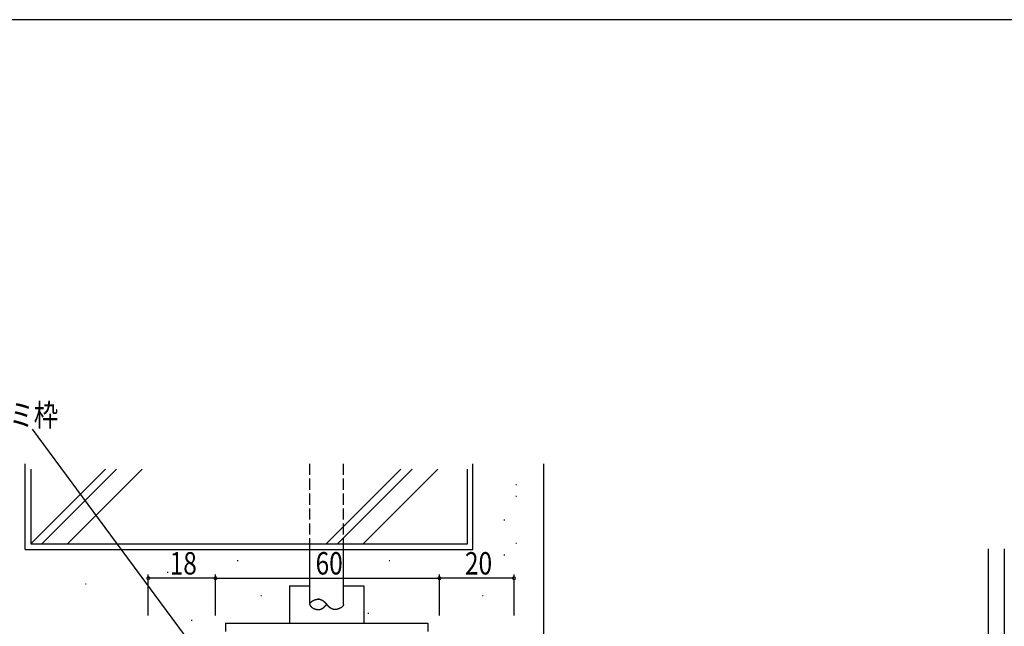
# Model space of a CAD drawing. Extents: x 0 to 1133, y 0 to 806.
# Drawn here: x 152 to 416, y 639 to 802 of the extents above; entities that cross this region are included whole.
import ezdxf

# ---------------------------------------------------------------- set-up
doc = ezdxf.new("R2010")
doc.units = 0
doc.linetypes.add('YHIDDEN_1', pattern=[4, 3, -1])
for name, color, linetype in [('YKK_12', 2, 'CONTINUOUS'), ('YKK_13', 4, 'CONTINUOUS'), ('YKK_D', 6, 'CONTINUOUS'), ('YKK_ZWAK', 7, 'CONTINUOUS'), ('YSS_K', 3, 'CONTINUOUS')]:
    doc.layers.add(name, color=color, linetype=linetype)
doc.styles.get("Standard").update_dxf_attribs({"font": 'ROMANS.SHX', "bigfont": 'EXTFONT.SHX'})

# ---------------------------------------------------------------- blocks, each defined once
blk = doc.blocks.new('A201')
at = {"layer": 'YKK_ZWAK', "color": 254, "linetype": 'Continuous'}
blk.add_line((571.000014, 409.99951), (21.000001, 409.99951), dxfattribs=at)

msp = doc.modelspace()

# ---------------------------------------------------------------- linework, layer by layer
at = {"layer": 'YKK_12', "color": 2, "linetype": 'Continuous'}
for p, q in [((411.75, 520.18), (411.75, 660.18)), ((415.95, 660.18), (415.95, 520.18))]:
    msp.add_line(p, q, dxfattribs=at)
at = {"layer": 'YKK_13', "color": 4, "linetype": 'YHIDDEN_1'}
for p, q in [((229.88, 660.03), (229.88, 683.03)), ((238.88, 660.03), (238.88, 683.03))]:
    msp.add_line(p, q, dxfattribs=at)
at = {"layer": 'YKK_13', "color": 4, "linetype": 'Continuous'}
for p, q in [((229.88, 645.33), (229.88, 660.03)), ((238.88, 645.33), (238.88, 660.03)), ((224.38, 650.33), (229.88, 650.33)), ((224.38, 650.33), (224.38, 640.33)), ((238.88, 650.33), (244.38, 650.33)), ((244.38, 650.33), (244.38, 640.33)), ((207.26, 640.33), (261.51, 640.33)), ((207.26, 640.33), (207.26, 638.03)), ((261.51, 640.33), (261.51, 638.03))]:
    msp.add_line(p, q, dxfattribs=at)
at = {"layer": 'YKK_13', "color": 4}
for p, q in [((230.75, 646.35), (230.78, 646.37)), ((230.78, 646.37), (230.82, 646.39)), ((230.82, 646.39), (230.85, 646.41)), ((230.85, 646.41), (230.89, 646.43)), ((230.89, 646.43), (230.93, 646.44)), ((230.93, 646.44), (230.96, 646.46)), ((230.96, 646.46), (231, 646.48)), ((231, 646.48), (231.04, 646.49)), ((231.04, 646.49), (231.08, 646.51)), ((231.08, 646.51), (231.11, 646.52)), ((231.11, 646.52), (231.15, 646.54)), ((231.15, 646.54), (231.19, 646.55)), ((231.19, 646.55), (231.23, 646.56)), ((231.23, 646.56), (231.27, 646.58)), ((231.27, 646.58), (231.3, 646.59)), ((231.3, 646.59), (231.34, 646.6)), ((231.34, 646.6), (231.38, 646.61)), ((231.38, 646.61), (231.42, 646.63)), ((231.42, 646.63), (231.46, 646.64)), ((231.46, 646.64), (231.5, 646.65)), ((231.5, 646.65), (231.54, 646.66)), ((231.54, 646.66), (231.58, 646.66)), ((231.58, 646.66), (231.62, 646.67)), ((231.62, 646.67), (231.66, 646.68)), ((231.66, 646.68), (231.69, 646.69)), ((231.69, 646.69), (231.73, 646.7)), ((231.73, 646.7), (231.77, 646.7)), ((231.77, 646.7), (231.81, 646.71)), ((231.81, 646.71), (231.85, 646.71)), ((231.85, 646.71), (231.89, 646.72)), ((231.89, 646.72), (231.93, 646.72)), ((231.93, 646.72), (231.96, 646.72)), ((231.96, 646.72), (232, 646.73)), ((232, 646.73), (232.04, 646.73)), ((232.04, 646.73), (232.08, 646.73)), ((232.08, 646.73), (232.12, 646.73)), ((232.12, 646.73), (232.15, 646.73)), ((232.14, 646.73), (232.13, 646.73)), ((232.14, 646.73), (232.14, 646.73)), ((232.14, 646.73), (232.14, 646.73)), ((232.14, 646.73), (232.14, 646.73)), ((232.14, 646.73), (232.14, 646.73)), ((232.15, 646.73), (232.14, 646.73)), ((232.15, 646.73), (232.15, 646.73)), ((232.15, 646.73), (232.15, 646.73)), ((232.15, 646.73), (232.15, 646.73)), ((232.16, 646.73), (232.15, 646.73)), ((232.15, 646.73), (232.19, 646.73)), ((232.16, 646.73), (232.16, 646.73)), ((232.16, 646.73), (232.16, 646.73)), ((232.16, 646.73), (232.16, 646.73)), ((232.16, 646.73), (232.16, 646.73)), ((232.17, 646.73), (232.16, 646.73)), ((232.17, 646.73), (232.17, 646.73)), ((232.17, 646.73), (232.17, 646.73)), ((232.17, 646.73), (232.17, 646.73)), ((232.18, 646.73), (232.17, 646.73)), ((232.18, 646.73), (232.18, 646.73)), ((232.18, 646.73), (232.18, 646.73)), ((232.18, 646.73), (232.18, 646.73)), ((232.18, 646.73), (232.18, 646.73)), ((232.19, 646.73), (232.18, 646.73)), ((232.19, 646.73), (232.19, 646.73)), ((232.19, 646.73), (232.19, 646.73)), ((232.19, 646.73), (232.19, 646.73)), ((232.19, 646.73), (232.19, 646.73)), ((232.2, 646.73), (232.19, 646.73)), ((232.19, 646.73), (232.23, 646.73)), ((232.2, 646.73), (232.2, 646.73)), ((232.2, 646.73), (232.2, 646.73)), ((232.2, 646.73), (232.2, 646.73)), ((232.21, 646.73), (232.2, 646.73)), ((232.21, 646.74), (232.21, 646.73)), ((232.21, 646.74), (232.21, 646.74)), ((232.21, 646.74), (232.21, 646.74)), ((232.21, 646.74), (232.21, 646.74)), ((232.22, 646.74), (232.21, 646.74)), ((232.22, 646.74), (232.22, 646.74)), ((232.22, 646.74), (232.22, 646.74)), ((232.22, 646.74), (232.22, 646.74)), ((232.22, 646.74), (232.22, 646.74)), ((232.23, 646.74), (232.22, 646.74)), ((232.23, 646.74), (232.23, 646.74)), ((232.23, 646.74), (232.23, 646.74)), ((232.23, 646.74), (232.23, 646.74)), ((232.23, 646.74), (232.23, 646.74)), ((232.24, 646.74), (232.23, 646.74)), ((232.23, 646.73), (232.26, 646.73)), ((232.24, 646.74), (232.24, 646.74)), ((232.24, 646.74), (232.24, 646.74)), ((232.24, 646.74), (232.24, 646.74)), ((232.25, 646.74), (232.24, 646.74)), ((232.25, 646.74), (232.25, 646.74)), ((232.25, 646.74), (232.25, 646.74)), ((232.25, 646.74), (232.25, 646.74)), ((232.25, 646.74), (232.25, 646.74)), ((232.26, 646.74), (232.25, 646.74)), ((232.26, 646.74), (232.26, 646.74)), ((232.26, 646.74), (232.26, 646.74)), ((232.26, 646.74), (232.26, 646.74)), ((232.26, 646.74), (232.26, 646.74)), ((232.27, 646.74), (232.26, 646.74)), ((232.26, 646.73), (232.3, 646.73)), ((232.27, 646.74), (232.27, 646.74)), ((232.27, 646.74), (232.27, 646.74)), ((232.27, 646.74), (232.27, 646.74)), ((232.27, 646.74), (232.27, 646.74)), ((232.28, 646.74), (232.27, 646.74)), ((232.28, 646.74), (232.28, 646.74)), ((232.28, 646.74), (232.28, 646.74)), ((232.28, 646.74), (232.28, 646.74)), ((232.29, 646.74), (232.28, 646.74)), ((232.29, 646.74), (232.29, 646.74)), ((232.29, 646.74), (232.29, 646.74)), ((232.29, 646.74), (232.29, 646.74)), ((232.29, 646.74), (232.29, 646.74)), ((232.3, 646.74), (232.29, 646.74)), ((232.3, 646.74), (232.3, 646.74)), ((232.3, 646.74), (232.3, 646.74)), ((232.3, 646.74), (232.3, 646.74)), ((232.3, 646.74), (232.3, 646.74)), ((232.31, 646.74), (232.3, 646.74)), ((232.3, 646.73), (232.33, 646.72)), ((232.31, 646.74), (232.31, 646.74)), ((232.31, 646.74), (232.31, 646.74)), ((232.31, 646.74), (232.31, 646.74)), ((232.31, 646.74), (232.31, 646.74)), ((232.32, 646.74), (232.31, 646.74)), ((232.32, 646.74), (232.32, 646.74)), ((232.32, 646.74), (232.32, 646.74)), ((232.32, 646.74), (232.32, 646.74)), ((232.32, 646.74), (232.32, 646.74)), ((232.33, 646.74), (232.32, 646.74)), ((232.33, 646.74), (232.33, 646.74)), ((232.33, 646.73), (232.33, 646.74)), ((232.33, 646.73), (232.33, 646.73)), ((232.33, 646.73), (232.33, 646.73)), ((232.34, 646.73), (232.33, 646.73)), ((232.33, 646.72), (232.37, 646.72)), ((232.34, 646.73), (232.34, 646.73)), ((232.34, 646.73), (232.34, 646.73)), ((232.34, 646.73), (232.34, 646.73)), ((232.34, 646.73), (232.34, 646.73)), ((232.35, 646.73), (232.34, 646.73)), ((232.35, 646.73), (232.35, 646.73)), ((232.35, 646.73), (232.35, 646.73)), ((232.35, 646.73), (232.35, 646.73)), ((232.36, 646.73), (232.35, 646.73)), ((232.36, 646.73), (232.36, 646.73)), ((232.36, 646.73), (232.36, 646.73)), ((232.36, 646.73), (232.36, 646.73)), ((232.36, 646.73), (232.36, 646.73)), ((232.37, 646.73), (232.36, 646.73)), ((232.37, 646.73), (232.37, 646.73)), ((232.37, 646.73), (232.37, 646.73)), ((232.37, 646.73), (232.37, 646.73)), ((232.37, 646.73), (232.37, 646.73)), ((232.38, 646.73), (232.37, 646.73)), ((232.37, 646.72), (232.4, 646.72)), ((232.38, 646.73), (232.38, 646.73)), ((232.38, 646.73), (232.38, 646.73)), ((232.38, 646.73), (232.38, 646.73)), ((232.38, 646.73), (232.38, 646.73)), ((232.39, 646.73), (232.38, 646.73)), ((232.39, 646.73), (232.39, 646.73)), ((232.39, 646.73), (232.39, 646.73)), ((232.39, 646.73), (232.39, 646.73)), ((232.39, 646.73), (232.39, 646.73)), ((232.4, 646.73), (232.39, 646.73)), ((232.4, 646.73), (232.4, 646.73)), ((232.4, 646.73), (232.4, 646.73)), ((232.4, 646.72), (232.44, 646.71)), ((232.44, 646.71), (232.47, 646.71)), ((232.47, 646.71), (232.51, 646.7)), ((232.51, 646.7), (232.54, 646.69)), ((232.54, 646.69), (232.57, 646.69)), ((232.57, 646.69), (232.61, 646.68)), ((232.61, 646.68), (232.64, 646.67)), ((232.64, 646.67), (232.67, 646.66)), ((232.67, 646.66), (232.71, 646.65)), ((232.71, 646.65), (232.74, 646.64)), ((232.74, 646.64), (232.77, 646.63)), ((232.77, 646.63), (232.8, 646.62)), ((232.8, 646.62), (232.84, 646.61)), ((232.84, 646.61), (232.87, 646.6)), ((232.87, 646.6), (232.9, 646.58)), ((232.9, 646.58), (232.93, 646.57)), ((232.93, 646.57), (232.96, 646.56)), ((232.96, 646.56), (232.99, 646.54)), ((232.99, 646.54), (233.02, 646.53)), ((233.02, 646.53), (233.05, 646.52)), ((233.05, 646.52), (233.08, 646.5)), ((233.08, 646.5), (233.11, 646.49)), ((233.11, 646.49), (233.14, 646.47)), ((233.14, 646.47), (233.17, 646.45)), ((233.17, 646.45), (233.2, 646.44)), ((233.2, 646.44), (233.23, 646.42)), ((233.23, 646.42), (233.26, 646.4)), ((233.26, 646.4), (233.29, 646.38)), ((233.29, 646.38), (233.31, 646.36)), ((233.31, 646.36), (233.34, 646.35)), ((229.88, 645.36), (229.89, 645.38)), ((229.88, 645.33), (229.88, 645.36)), ((229.88, 645.33), (229.88, 645.31)), ((229.88, 645.31), (229.89, 645.28)), ((229.89, 645.44), (229.9, 645.46)), ((229.89, 645.41), (229.89, 645.44)), ((229.89, 645.38), (229.89, 645.41)), ((229.89, 645.28), (229.89, 645.25)), ((229.89, 645.25), (229.89, 645.23)), ((229.89, 645.23), (229.9, 645.2)), ((229.9, 645.49), (229.91, 645.52)), ((229.9, 645.46), (229.9, 645.49)), ((229.9, 645.2), (229.9, 645.17)), ((229.9, 645.17), (229.91, 645.15)), ((229.91, 645.52), (229.92, 645.54)), ((229.91, 645.15), (229.92, 645.12)), ((229.92, 645.54), (229.93, 645.57)), ((229.92, 645.12), (229.93, 645.1)), ((229.93, 645.57), (229.94, 645.59)), ((229.93, 645.1), (229.94, 645.07)), ((229.94, 645.59), (229.95, 645.62)), ((229.94, 645.07), (229.95, 645.04)), ((229.95, 645.62), (229.96, 645.65)), ((229.95, 645.04), (229.96, 645.02)), ((229.96, 645.65), (229.98, 645.67)), ((229.96, 645.02), (229.98, 644.99)), ((229.98, 645.67), (229.99, 645.7)), ((229.98, 644.99), (229.99, 644.97)), ((229.99, 645.7), (230.01, 645.72)), ((229.99, 644.97), (230.01, 644.94)), ((230.01, 645.72), (230.02, 645.75)), ((230.01, 644.94), (230.02, 644.92)), ((230.02, 645.75), (230.04, 645.77)), ((230.02, 644.92), (230.04, 644.89)), ((230.04, 645.77), (230.06, 645.8)), ((230.04, 644.89), (230.06, 644.87)), ((230.06, 645.8), (230.08, 645.82)), ((230.06, 644.87), (230.08, 644.84)), ((230.08, 645.82), (230.1, 645.85)), ((230.08, 644.84), (230.1, 644.82)), ((230.1, 645.85), (230.12, 645.87)), ((230.1, 644.82), (230.12, 644.79)), ((230.12, 645.87), (230.14, 645.9)), ((230.12, 644.79), (230.14, 644.77)), ((230.14, 645.9), (230.16, 645.92)), ((230.14, 644.77), (230.16, 644.74)), ((230.16, 645.92), (230.18, 645.95)), ((230.16, 644.74), (230.18, 644.72)), ((230.18, 645.95), (230.21, 645.97)), ((230.18, 644.72), (230.21, 644.69)), ((230.21, 645.97), (230.23, 645.99)), ((230.21, 644.69), (230.23, 644.67)), ((230.23, 645.99), (230.26, 646.02)), ((230.23, 644.67), (230.26, 644.65)), ((230.26, 646.02), (230.28, 646.04)), ((230.26, 644.65), (230.28, 644.62)), ((230.28, 646.04), (230.31, 646.06)), ((230.28, 644.62), (230.31, 644.6)), ((230.31, 646.06), (230.34, 646.09)), ((230.31, 644.6), (230.34, 644.58)), ((230.34, 646.09), (230.37, 646.11)), ((230.34, 644.58), (230.37, 644.56)), ((230.37, 646.11), (230.4, 646.13)), ((230.37, 644.56), (230.4, 644.53)), ((230.4, 646.13), (230.43, 646.15)), ((230.4, 644.53), (230.43, 644.51)), ((230.43, 646.15), (230.46, 646.17)), ((230.43, 644.51), (230.46, 644.49)), ((230.46, 646.17), (230.49, 646.19)), ((230.46, 644.49), (230.49, 644.47)), ((230.49, 646.19), (230.52, 646.22)), ((230.49, 644.47), (230.52, 644.45)), ((230.52, 646.22), (230.55, 646.24)), ((230.52, 644.45), (230.55, 644.43)), ((230.55, 646.24), (230.58, 646.26)), ((230.55, 644.43), (230.58, 644.41)), ((230.58, 646.26), (230.61, 646.28)), ((230.58, 644.41), (230.61, 644.39)), ((230.61, 646.28), (230.65, 646.3)), ((230.61, 644.39), (230.65, 644.37)), ((230.65, 646.3), (230.68, 646.32)), ((230.65, 644.37), (230.68, 644.35)), ((230.68, 646.32), (230.71, 646.34)), ((230.68, 644.35), (230.71, 644.33)), ((230.71, 646.34), (230.75, 646.35)), ((230.71, 644.33), (230.75, 644.31)), ((230.75, 644.31), (230.78, 644.29)), ((230.78, 644.29), (230.82, 644.27)), ((230.82, 644.27), (230.85, 644.25)), ((230.85, 644.25), (230.89, 644.24)), ((230.89, 644.24), (230.93, 644.22)), ((230.93, 644.22), (230.96, 644.2)), ((230.96, 644.2), (231, 644.19)), ((231, 644.19), (231.04, 644.17)), ((231.04, 644.17), (231.08, 644.16)), ((231.08, 644.16), (231.11, 644.14)), ((231.11, 644.14), (231.15, 644.13)), ((231.15, 644.13), (231.19, 644.11)), ((231.19, 644.11), (231.23, 644.1)), ((231.23, 644.1), (231.27, 644.09)), ((231.27, 644.09), (231.3, 644.07)), ((231.3, 644.07), (231.34, 644.06)), ((231.34, 644.06), (231.38, 644.05)), ((231.38, 644.05), (231.42, 644.04)), ((231.42, 644.04), (231.46, 644.03)), ((231.46, 644.03), (231.5, 644.02)), ((231.5, 644.02), (231.54, 644.01)), ((231.54, 644.01), (231.58, 644)), ((231.58, 644), (231.62, 643.99)), ((231.62, 643.99), (231.66, 643.98)), ((231.66, 643.98), (231.69, 643.98)), ((231.69, 643.98), (231.73, 643.97)), ((231.73, 643.97), (231.77, 643.96)), ((231.77, 643.96), (231.81, 643.96)), ((231.81, 643.96), (231.85, 643.95)), ((231.85, 643.95), (231.89, 643.95)), ((231.89, 643.95), (231.93, 643.94)), ((231.93, 643.94), (231.96, 643.94)), ((231.96, 643.94), (232, 643.94)), ((232, 643.94), (232.04, 643.93)), ((232.04, 643.93), (232.08, 643.93)), ((232.08, 643.93), (232.12, 643.93)), ((232.11, 643.93), (232.12, 643.93)), ((232.11, 643.93), (232.11, 643.93)), ((232.11, 643.93), (232.11, 643.93)), ((232.11, 643.93), (232.11, 643.93)), ((232.11, 643.93), (232.11, 643.93)), ((232.11, 643.93), (232.11, 643.93)), ((232.11, 643.93), (232.11, 643.93)), ((232.11, 643.93), (232.11, 643.93)), ((232.11, 643.93), (232.11, 643.93)), ((232.11, 643.93), (232.11, 643.93)), ((232.12, 643.93), (232.13, 643.93)), ((232.12, 643.93), (232.12, 643.93)), ((232.12, 643.93), (232.12, 643.93)), ((232.12, 643.93), (232.12, 643.93)), ((232.12, 643.93), (232.12, 643.93)), ((232.12, 643.93), (232.12, 643.93)), ((232.12, 643.93), (232.12, 643.93)), ((232.12, 643.93), (232.12, 643.93)), ((232.12, 643.93), (232.12, 643.93)), ((232.12, 643.93), (232.12, 643.93)), ((232.12, 643.93), (232.15, 643.93)), ((232.13, 643.93), (232.13, 643.93)), ((232.13, 643.93), (232.13, 643.93)), ((232.13, 643.93), (232.13, 643.93)), ((232.13, 643.93), (232.13, 643.93)), ((232.13, 643.93), (232.13, 643.93)), ((232.13, 643.93), (232.13, 643.93)), ((232.13, 643.93), (232.13, 643.93)), ((232.13, 643.93), (232.13, 643.93)), ((232.15, 643.93), (232.19, 643.93)), ((232.19, 643.93), (232.23, 643.93)), ((232.23, 643.93), (232.26, 643.94)), ((232.26, 643.94), (232.3, 643.94)), ((232.3, 643.94), (232.33, 643.94)), ((232.33, 643.94), (232.37, 643.94)), ((232.37, 643.94), (232.4, 643.95)), ((232.4, 643.95), (232.44, 643.95)), ((232.44, 643.95), (232.47, 643.96)), ((232.47, 643.96), (232.51, 643.97)), ((232.51, 643.97), (232.54, 643.97)), ((232.54, 643.97), (232.57, 643.98)), ((232.57, 643.98), (232.61, 643.99)), ((232.61, 643.99), (232.64, 643.99)), ((232.64, 643.99), (232.67, 644)), ((232.67, 644), (232.71, 644.01)), ((232.71, 644.01), (232.74, 644.02)), ((232.74, 644.02), (232.77, 644.03)), ((232.77, 644.03), (232.8, 644.04)), ((232.8, 644.04), (232.84, 644.06)), ((232.84, 644.06), (232.87, 644.07)), ((232.87, 644.07), (232.9, 644.08)), ((232.9, 644.08), (232.93, 644.09)), ((232.93, 644.09), (232.96, 644.11)), ((232.96, 644.11), (232.99, 644.12)), ((232.99, 644.12), (233.02, 644.13)), ((233.02, 644.13), (233.05, 644.15)), ((233.05, 644.15), (233.08, 644.16)), ((233.08, 644.16), (233.11, 644.18)), ((233.11, 644.18), (233.14, 644.2)), ((233.14, 644.2), (233.17, 644.21)), ((233.17, 644.21), (233.2, 644.23)), ((233.2, 644.23), (233.23, 644.25)), ((233.23, 644.25), (233.26, 644.26)), ((233.26, 644.26), (233.29, 644.28)), ((233.29, 644.28), (233.31, 644.3)), ((233.31, 644.3), (233.34, 644.32)), ((233.34, 646.35), (233.37, 646.33)), ((233.34, 644.32), (233.37, 644.34)), ((233.37, 646.33), (233.4, 646.31)), ((233.37, 644.34), (233.4, 644.36)), ((233.4, 646.31), (233.43, 646.29)), ((233.4, 644.36), (233.43, 644.38)), ((233.43, 646.29), (233.45, 646.27)), ((233.43, 644.38), (233.45, 644.4)), ((233.45, 646.27), (233.48, 646.25)), ((233.45, 644.4), (233.48, 644.42)), ((233.48, 646.25), (233.51, 646.23)), ((233.48, 644.42), (233.51, 644.44)), ((233.51, 646.23), (233.53, 646.21)), ((233.51, 644.44), (233.53, 644.46)), ((233.53, 646.21), (233.56, 646.18)), ((233.53, 644.46), (233.56, 644.48)), ((233.56, 646.18), (233.59, 646.16)), ((233.56, 644.48), (233.59, 644.5)), ((233.59, 646.16), (233.61, 646.14)), ((233.59, 644.5), (233.61, 644.52)), ((233.61, 646.14), (233.64, 646.12)), ((233.61, 644.52), (233.64, 644.55)), ((233.64, 646.12), (233.67, 646.1)), ((233.64, 644.55), (233.67, 644.57)), ((233.67, 646.1), (233.69, 646.07)), ((233.67, 644.57), (233.69, 644.59)), ((233.69, 646.07), (233.72, 646.05)), ((233.69, 644.59), (233.72, 644.61)), ((233.72, 646.05), (233.74, 646.03)), ((233.72, 644.61), (233.74, 644.64)), ((233.74, 646.03), (233.77, 646)), ((233.74, 644.64), (233.77, 644.66)), ((233.77, 646), (233.79, 645.98)), ((233.77, 644.66), (233.79, 644.69)), ((233.79, 645.98), (233.82, 645.96)), ((233.79, 644.69), (233.82, 644.71)), ((233.82, 645.96), (233.84, 645.93)), ((233.82, 644.71), (233.84, 644.73)), ((233.84, 645.93), (233.87, 645.91)), ((233.84, 644.73), (233.87, 644.76)), ((233.87, 645.91), (233.89, 645.88)), ((233.87, 644.76), (233.89, 644.78)), ((233.89, 645.88), (233.92, 645.86)), ((233.89, 644.78), (233.92, 644.81)), ((233.92, 645.86), (233.94, 645.83)), ((233.92, 644.81), (233.94, 644.83)), ((233.94, 645.83), (233.97, 645.81)), ((233.94, 644.83), (233.97, 644.86)), ((233.97, 645.81), (233.99, 645.78)), ((233.97, 644.86), (233.99, 644.88)), ((233.99, 645.78), (234.02, 645.76)), ((233.99, 644.88), (234.02, 644.91)), ((234.02, 645.76), (234.04, 645.73)), ((234.02, 644.91), (234.04, 644.93)), ((234.04, 645.73), (234.06, 645.7)), ((234.04, 644.93), (234.06, 644.96)), ((234.06, 645.7), (234.09, 645.68)), ((234.06, 644.96), (234.09, 644.99)), ((234.09, 645.68), (234.11, 645.65)), ((234.09, 644.99), (234.11, 645.01)), ((234.11, 645.65), (234.13, 645.63)), ((234.11, 645.01), (234.13, 645.04)), ((234.13, 645.63), (234.16, 645.6)), ((234.13, 645.04), (234.16, 645.06)), ((234.16, 645.6), (234.18, 645.57)), ((234.16, 645.06), (234.18, 645.09)), ((234.18, 645.57), (234.2, 645.55)), ((234.18, 645.09), (234.2, 645.12)), ((234.2, 645.55), (234.23, 645.52)), ((234.2, 645.12), (234.23, 645.14)), ((234.23, 645.52), (234.25, 645.49)), ((234.23, 645.14), (234.25, 645.17)), ((234.25, 645.49), (234.27, 645.47)), ((234.25, 645.17), (234.27, 645.2)), ((234.27, 645.47), (234.29, 645.44)), ((234.27, 645.2), (234.29, 645.22)), ((234.29, 645.44), (234.32, 645.41)), ((234.29, 645.22), (234.32, 645.25)), ((234.32, 645.41), (234.34, 645.39)), ((234.32, 645.25), (234.34, 645.28)), ((234.34, 645.39), (234.36, 645.36)), ((234.34, 645.28), (234.36, 645.31)), ((234.36, 645.36), (234.38, 645.33)), ((234.36, 645.31), (234.38, 645.33)), ((234.41, 645.31), (234.38, 645.33)), ((234.43, 645.28), (234.41, 645.31)), ((234.45, 645.25), (234.43, 645.28)), ((234.47, 645.22), (234.45, 645.25)), ((234.5, 645.2), (234.47, 645.22)), ((234.52, 645.17), (234.5, 645.2)), ((234.54, 645.14), (234.52, 645.17)), ((234.56, 645.12), (234.54, 645.14)), ((234.59, 645.09), (234.56, 645.12)), ((234.61, 645.06), (234.59, 645.09)), ((234.63, 645.04), (234.61, 645.06)), ((234.66, 645.01), (234.63, 645.04)), ((234.68, 644.99), (234.66, 645.01)), ((234.7, 644.96), (234.68, 644.99)), ((234.73, 644.93), (234.7, 644.96)), ((234.75, 644.91), (234.73, 644.93)), ((234.78, 644.88), (234.75, 644.91)), ((234.8, 644.86), (234.78, 644.88)), ((234.82, 644.83), (234.8, 644.86)), ((234.85, 644.81), (234.82, 644.83)), ((234.87, 644.78), (234.85, 644.81)), ((234.9, 644.76), (234.87, 644.78)), ((234.92, 644.73), (234.9, 644.76)), ((234.95, 644.71), (234.92, 644.73)), ((234.97, 644.69), (234.95, 644.71)), ((235, 644.66), (234.97, 644.69)), ((235.02, 644.64), (235, 644.66)), ((235.05, 644.61), (235.02, 644.64)), ((235.08, 644.59), (235.05, 644.61)), ((235.1, 644.57), (235.08, 644.59)), ((235.13, 644.55), (235.1, 644.57)), ((235.15, 644.52), (235.13, 644.55)), ((235.18, 644.5), (235.15, 644.52)), ((235.21, 644.48), (235.18, 644.5)), ((235.23, 644.46), (235.21, 644.48)), ((235.26, 644.44), (235.23, 644.46)), ((235.29, 644.42), (235.26, 644.44)), ((235.31, 644.4), (235.29, 644.42)), ((235.34, 644.38), (235.31, 644.4)), ((235.37, 644.36), (235.34, 644.38)), ((235.4, 644.34), (235.37, 644.36)), ((235.42, 644.32), (235.4, 644.34)), ((235.45, 644.3), (235.42, 644.32)), ((235.48, 644.28), (235.45, 644.3)), ((235.51, 644.26), (235.48, 644.28)), ((235.54, 644.25), (235.51, 644.26)), ((235.57, 644.23), (235.54, 644.25)), ((235.6, 644.21), (235.57, 644.23)), ((235.63, 644.2), (235.6, 644.21)), ((235.66, 644.18), (235.63, 644.2)), ((235.69, 644.16), (235.66, 644.18)), ((235.72, 644.15), (235.69, 644.16)), ((235.75, 644.13), (235.72, 644.15)), ((235.78, 644.12), (235.75, 644.13)), ((235.81, 644.11), (235.78, 644.12)), ((235.84, 644.09), (235.81, 644.11)), ((235.87, 644.08), (235.84, 644.09)), ((235.9, 644.07), (235.87, 644.08)), ((235.93, 644.06), (235.9, 644.07)), ((235.96, 644.04), (235.93, 644.06)), ((236, 644.03), (235.96, 644.04)), ((236.03, 644.02), (236, 644.03)), ((236.06, 644.01), (236.03, 644.02)), ((236.09, 644), (236.06, 644.01)), ((236.13, 643.99), (236.09, 644)), ((236.16, 643.99), (236.13, 643.99)), ((236.19, 643.98), (236.16, 643.99)), ((236.23, 643.97), (236.19, 643.98)), ((236.26, 643.97), (236.23, 643.97)), ((236.29, 643.96), (236.26, 643.97)), ((236.33, 643.95), (236.29, 643.96)), ((236.36, 643.95), (236.33, 643.95)), ((236.4, 643.94), (236.36, 643.95)), ((236.43, 643.94), (236.4, 643.94)), ((236.47, 643.94), (236.43, 643.94)), ((236.51, 643.94), (236.47, 643.94)), ((236.54, 643.93), (236.51, 643.94)), ((236.58, 643.93), (236.54, 643.93)), ((236.62, 643.93), (236.58, 643.93)), ((236.65, 643.93), (236.62, 643.93)), ((236.69, 643.93), (236.65, 643.93)), ((236.73, 643.93), (236.69, 643.93)), ((236.76, 643.94), (236.73, 643.93)), ((236.8, 643.94), (236.76, 643.94)), ((236.84, 643.94), (236.8, 643.94)), ((236.88, 643.95), (236.84, 643.94)), ((236.92, 643.95), (236.88, 643.95)), ((236.96, 643.96), (236.92, 643.95)), ((237, 643.96), (236.96, 643.96)), ((237.03, 643.97), (237, 643.96)), ((237.07, 643.98), (237.03, 643.97)), ((237.11, 643.98), (237.07, 643.98)), ((237.15, 643.99), (237.11, 643.98)), ((237.19, 644), (237.15, 643.99)), ((237.23, 644.01), (237.19, 644)), ((237.27, 644.02), (237.23, 644.01)), ((237.31, 644.03), (237.27, 644.02)), ((237.35, 644.04), (237.31, 644.03)), ((237.39, 644.05), (237.35, 644.04)), ((237.42, 644.06), (237.39, 644.05)), ((237.46, 644.07), (237.42, 644.06)), ((237.5, 644.09), (237.46, 644.07)), ((237.54, 644.1), (237.5, 644.09)), ((237.58, 644.11), (237.54, 644.1)), ((237.62, 644.13), (237.58, 644.11)), ((237.65, 644.14), (237.62, 644.13)), ((237.69, 644.16), (237.65, 644.14)), ((237.73, 644.17), (237.69, 644.16)), ((237.77, 644.19), (237.73, 644.17)), ((237.8, 644.2), (237.77, 644.19)), ((237.84, 644.22), (237.8, 644.2)), ((237.88, 644.24), (237.84, 644.22)), ((237.91, 644.25), (237.88, 644.24)), ((237.95, 644.27), (237.91, 644.25)), ((237.98, 644.29), (237.95, 644.27)), ((238.02, 644.31), (237.98, 644.29)), ((238.05, 644.33), (238.02, 644.31)), ((238.09, 644.35), (238.05, 644.33)), ((238.12, 644.37), (238.09, 644.35)), ((238.15, 644.39), (238.12, 644.37)), ((238.19, 644.41), (238.15, 644.39)), ((238.22, 644.43), (238.19, 644.41)), ((238.25, 644.45), (238.22, 644.43)), ((238.28, 644.47), (238.25, 644.45)), ((238.31, 644.49), (238.28, 644.47)), ((238.34, 644.51), (238.31, 644.49)), ((238.37, 644.53), (238.34, 644.51)), ((238.4, 644.56), (238.37, 644.53)), ((238.43, 644.58), (238.4, 644.56)), ((238.46, 644.6), (238.43, 644.58)), ((238.48, 644.62), (238.46, 644.6)), ((238.51, 644.65), (238.48, 644.62)), ((238.53, 644.67), (238.51, 644.65)), ((238.56, 644.69), (238.53, 644.67)), ((238.58, 644.72), (238.56, 644.69)), ((238.61, 644.74), (238.58, 644.72)), ((238.63, 644.77), (238.61, 644.74)), ((238.65, 644.79), (238.63, 644.77)), ((238.67, 644.82), (238.65, 644.79)), ((238.69, 644.84), (238.67, 644.82)), ((238.71, 644.87), (238.69, 644.84)), ((238.73, 644.89), (238.71, 644.87)), ((238.75, 644.92), (238.73, 644.89)), ((238.76, 644.94), (238.75, 644.92)), ((238.78, 644.97), (238.76, 644.94)), ((238.79, 644.99), (238.78, 644.97)), ((238.8, 645.02), (238.79, 644.99)), ((238.82, 645.04), (238.8, 645.02)), ((238.83, 645.07), (238.82, 645.04)), ((238.84, 645.1), (238.83, 645.07)), ((238.85, 645.12), (238.84, 645.1)), ((238.86, 645.15), (238.85, 645.12)), ((238.87, 645.2), (238.86, 645.17)), ((238.86, 645.17), (238.86, 645.15)), ((238.88, 645.23), (238.87, 645.2)), ((238.88, 645.33), (238.88, 645.31)), ((238.88, 645.31), (238.88, 645.28)), ((238.88, 645.28), (238.88, 645.25)), ((238.88, 645.25), (238.88, 645.23))]:
    msp.add_line(p, q, dxfattribs=at)
at = {"layer": 'YKK_D', "color": 6}
msp.add_line((204.58, 626.01), (155.52, 692.26), dxfattribs=at)
at = {"layer": 'YKK_D', "color": 6, "linetype": 'Continuous'}
for p, q in [((186.58, 642.33), (186.58, 653.33)), ((204.58, 652.33), (186.58, 652.33)), ((204.58, 642.33), (204.58, 653.33)), ((204.58, 642.33), (204.58, 653.33)), ((204.58, 652.33), (264.58, 652.33)), ((264.58, 642.33), (264.58, 653.33)), ((264.58, 642.33), (264.58, 653.33)), ((284.58, 652.33), (264.58, 652.33)), ((284.58, 642.33), (284.58, 653.33))]:
    msp.add_line(p, q, dxfattribs=at)
at = {"layer": 'YKK_D', "color": 6, "linetype": 'ByBlock', "const_width": 0.85}
for points in [[(186.69, 652.33, 1), (186.48, 652.33, 1)], [(204.48, 652.33, 1), (204.69, 652.33, 1)], [(204.69, 652.33, 1), (204.48, 652.33, 1)], [(264.69, 652.33, 1), (264.48, 652.33, 1)], [(264.48, 652.33, 1), (264.69, 652.33, 1)], [(284.48, 652.33, 1), (284.69, 652.33, 1)]]:
    msp.add_lwpolyline(points, format="xyb", close=True, dxfattribs=at)
at = {"layer": 'YSS_K', "color": 3, "linetype": 'Continuous'}
for p, q in [((153.58, 660.03), (153.58, 683.03)), ((155.08, 681.53), (155.08, 661.53)), ((272.08, 661.53), (272.08, 681.53)), ((273.58, 660.03), (273.58, 683.03)), ((292.58, 633.07), (292.58, 683.03)), ((285.02, 677.41), (285.22, 677.41)), ((285.02, 674.28), (285.22, 674.28)), ((281.89, 668.02), (282.09, 668.02)), ((153.58, 660.03), (273.58, 660.03)), ((155.08, 661.53), (272.08, 661.53)), ((285.02, 661.76), (285.22, 661.76)), ((210.44, 657.07), (210.64, 657.07)), ((251.12, 657.07), (251.32, 657.07)), ((281.89, 658.63), (282.09, 658.63)), ((191.67, 653.94), (191.87, 653.94)), ((169.77, 650.81), (169.97, 650.81)), ((216.7, 647.68), (216.9, 647.68)), ((276.15, 647.68), (276.35, 647.68)), ((245.44, 642.99), (245.64, 642.99)), ((198.1, 641.06), (198.3, 641.06))]:
    msp.add_line(p, q, dxfattribs=at)
at = {"layer": 'YSS_K', "color": 3}
for p, q in [((155.08, 661.53), (175.08, 681.53)), ((158.05, 661.53), (178.05, 681.53)), ((164.98, 661.53), (184.98, 681.53)), ((234.28, 661.53), (254.28, 681.53)), ((237.25, 661.53), (257.25, 681.53)), ((244.18, 661.53), (264.18, 681.53))]:
    msp.add_line(p, q, dxfattribs=at)

# ---------------------------------------------------------------- block references
at = {"layer": 'YKK_ZWAK', "xscale": 2, "yscale": 2, "zscale": 2}
msp.add_blockref('A201', (-38, -18), dxfattribs=at)

# ---------------------------------------------------------------- texts
at = {"layer": 'YKK_D', "color": 6, "linetype": 'Continuous', "width": 0.8}
msp.add_text('既存サッシアルミ枠', height=6, dxfattribs=at).set_placement((103.52, 693.06))
at = {"layer": 'YKK_D', "color": 6, "width": 0.8}
for s, p in [('18', (192.32, 653.33)), ('60', (231.42, 653.33)), ('20', (271.44, 653.33))]:
    msp.add_text(s, height=6, dxfattribs=at).set_placement(p)

doc.saveas('drawing.dxf')
